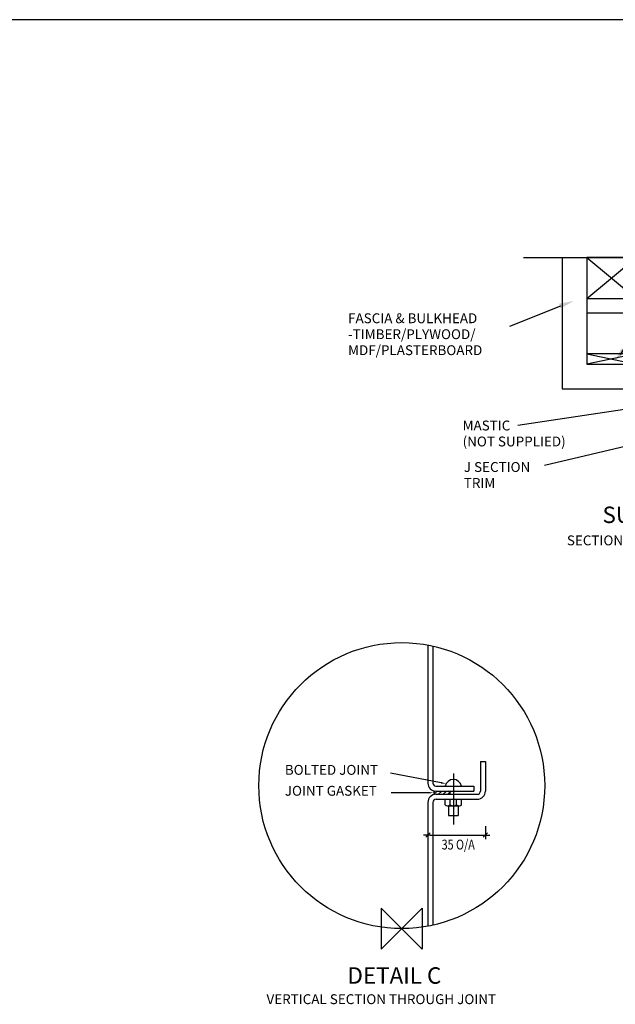
# Model space of a CAD drawing. Units: millimetres. Extents: x 0 to 8190, y 0 to 5664.
# Drawn here: x 2688 to 4138, y 3268 to 5664 of the extents above; entities that cross this region are included whole.
import ezdxf
from ezdxf.enums import TextEntityAlignment as Align

# ---------------------------------------------------------------- set-up
doc = ezdxf.new("R2010")
doc.units = ezdxf.units.MM
doc.header["$LTSCALE"] = 70
doc.linetypes.add('CENTRE', pattern=[2, 1.25, -0.25, 0.25, -0.25])
for name, color, linetype in [('DETAIL', 2, 'Continuous'), ('DIMS', 7, 'Continuous'), ('ORIGIN', 6, 'Continuous'), ('TEXT', 7, 'Continuous')]:
    doc.layers.add(name, color=color, linetype=linetype)
doc.styles.add('ROMANS', font='romans', dxfattribs={"width": 0.95})

# ---------------------------------------------------------------- blocks, each defined once
blk = doc.blocks.new('650C detail C')
at = {"layer": 'DETAIL'}
for p, q in [((15.89, 172.5), (15.89, 88.49)), ((18.89, 171.88), (18.89, 88.49)), ((47.89, 101.69), (47.89, 83.69)), ((47.89, 101.69), (50.89, 101.69)), ((50.89, 101.69), (50.89, 83.69)), ((20.69, 86.69), (43.89, 86.69)), ((43.89, 86.69), (43.89, 83.69)), ((19.72, 81.94), (21.47, 83.69)), ((20.69, 83.69), (43.89, 83.69)), ((20.89, 81.69), (45.89, 81.69)), ((20.89, 78.69), (45.89, 78.69)), ((22.3, 81.69), (24.3, 83.69)), ((25.13, 81.69), (27.13, 83.69)), ((26.39, 75.23), (26.39, 78.69)), ((27.95, 81.69), (29.45, 83.19)), ((29.39, 75.23), (29.39, 78.69)), ((33.39, 75.23), (33.39, 78.69)), ((36.39, 75.22), (36.39, 78.69)), ((15.89, 76.69), (15.89, 1.46)), ((18.89, 76.69), (18.89, 2.08)), ((27.83, 74.69), (35.04, 74.69)), ((28.39, 74.69), (28.39, 68.89)), ((34.39, 74.74), (34.39, 68.89)), ((28.39, 68.89), (34.39, 68.89))]:
    blk.add_line(p, q, dxfattribs=at)
at = {"layer": 'DETAIL', "linetype": 'CENTRE'}
blk.add_line((31.39, 94.29), (31.39, 63.29), dxfattribs=at)
at = {"layer": 'DETAIL'}
for centre, radius, start, end in [((31.39, 85.57), 5.13, 12.68038, 167.31962), ((20.69, 88.49), 4.8, 180, 270), ((20.69, 88.49), 1.8, 180, 270), ((20.89, 76.69), 5, 90, 180), ((20.89, 76.69), 2, 90, 180), ((20.39, 82.69), 1, 84.28941, 264.28941), ((28.57, 82.69), 1, 275.71059, 95.71059), ((45.89, 83.69), 5, 270, 0), ((45.89, 83.69), 2, 270, 0), ((27.89, 77.05), 2.36, 230.42501, 309.42363), ((31.39, 78.69), 4, 240, 300), ((34.89, 77.05), 2.36, 230.42501, 309.42363)]:
    blk.add_arc(centre, radius, start, end, dxfattribs=at)
at = {"layer": 'DIMS', "linetype": 'ByBlock'}
for p, q in [((15.89, 62.29), (15.89, 54.39)), ((50.89, 62.29), (50.89, 54.39)), ((17.19, 56.89), (13.29, 56.89)), ((14.59, 55.59), (17.19, 58.19)), ((49.59, 55.59), (52.19, 58.19)), ((49.59, 56.89), (53.49, 56.89))]:
    blk.add_line(p, q, dxfattribs=at)
at = {"layer": 'DIMS'}
blk.add_line((17.19, 56.89), (50.89, 56.89), dxfattribs=at)
at = {"layer": 'ORIGIN'}
for p, q in [((12.5, -12.5), (-12.5, 12.5)), ((-12.5, -12.5), (12.5, 12.5)), ((-12.5, 12.5), (-12.5, -12.5)), ((12.5, 12.5), (12.5, -12.5))]:
    blk.add_line(p, q, dxfattribs=at)
at = {"layer": 'TEXT'}
for points in [[(23.94, 88.71), (-6.82, 94.6)], [(16.33, 82.63), (-6.36, 82.62)]]:
    blk.add_lwpolyline(points, dxfattribs=at)
blk.add_circle((0, 86.98), 86.98, dxfattribs=at)
for points in [[(24.04, 89.21), (26.89, 88.14), (23.85, 88.22)], [(16.33, 83.13), (19.33, 82.63), (16.33, 82.13)]]:
    blk.add_solid(points, dxfattribs=at)
at = {"layer": 'TEXT', "style": 'ROMANS'}
for s, height, p in [('BOLTED JOINT', 6, (-71.16, 93.55)), ('JOINT GASKET', 6, (-71.16, 80.83)), ('DETAIL C', 10, (-33.02, -33.55)), ('VERTICAL SECTION THROUGH JOINT', 6, (-82.3, -45.96))]:
    blk.add_text(s, height=height, dxfattribs=at).set_placement(p)
at = {"layer": 'TEXT', "style": 'ROMANS', "width": 0.8}
blk.add_text('35 O/A', height=6, dxfattribs=at).set_placement((34.35, 51.11), align=Align.MIDDLE_CENTER)
blk = doc.blocks.new('650C detail D')
at = {"layer": 'DETAIL'}
for p, q in [((-83.54, 131.34), (146.96, 131.34)), ((-60, 131.34), (-60, 51.34)), ((-60, 131.34), (-45, 131.34)), ((-45, 131.34), (-15, 106.34)), ((-45, 106.34), (-15, 131.34)), ((-45, 131.34), (-45, 66.34)), ((-45, 131.34), (-45, 106.34)), ((-15, 131.34), (-45, 131.34)), ((-15, 106.34), (-15, 131.34)), ((-45, 106.34), (-15, 106.34)), ((-45, 97.74), (113.03, 97.74)), ((113.03, 97.74), (113.03, 72.74)), ((-45, 72.74), (-15, 66.34)), ((-15, 72.74), (-45, 66.34)), ((-15, 72.74), (-45, 72.74)), ((-45, 72.74), (-45, 66.34)), ((-15, 72.74), (22, 72.74)), ((-15, 66.34), (-15, 72.74)), ((22, 72.74), (52, 66.34)), ((52, 72.74), (22, 66.34)), ((52, 72.74), (22, 72.74)), ((22, 72.74), (22, 66.34)), ((52, 66.34), (52, 72.74)), ((52.8, 72.74), (146.96, 72.74)), ((52.8, 72.74), (52.8, 60.14)), ((-45, 66.34), (52, 66.34)), ((-45, 66.34), (-15, 66.34)), ((22, 66.34), (52, 66.34)), ((52, 66.34), (52, 51.34)), ((52.8, 70.64), (146.96, 70.64)), ((52.8, 68.54), (146.96, 68.54)), ((52.8, 66.44), (146.96, 66.44)), ((52.8, 64.34), (146.96, 64.34)), ((52.8, 62.24), (146.96, 62.24)), ((52.8, 60.14), (146.96, 60.14)), ((115, 59.34), (146.96, 59.34)), ((115, 56.34), (146.96, 56.34)), ((-60, 51.34), (52, 51.34)), ((0, 51.34), (0, 0)), ((10, 0), (10, 51.34)), ((29.07, 51.12), (29.3, 51.34)), ((29.62, 48.84), (32.12, 51.34)), ((30.78, 47.17), (34.95, 51.34)), ((32.43, 45.99), (35, 48.56)), ((35, 51.34), (35, 16.34)), ((38, 51.34), (38, 16.34)), ((34.68, 45.42), (35, 45.73)), ((82, 26.34), (82, 16.34)), ((85, 26.34), (85, 16.34)), ((35, 0), (35, 16.34)), ((85, 0), (85, 16.34)), ((45, 9.34), (75, 9.34)), ((45, 6.34), (75, 6.34))]:
    blk.add_line(p, q, dxfattribs=at)
for centre, radius, start, end in [((115, 26.34), 33, 90, 180), ((115, 26.34), 30, 90, 180), ((35, 51.34), 5.94, 180, 270), ((45, 16.34), 10, 180, 270), ((45, 16.34), 7, 180, 270), ((75, 16.34), 10, 270, 0), ((75, 16.34), 7, 270, 0)]:
    blk.add_arc(centre, radius, start, end, dxfattribs=at)
at = {"layer": 'ORIGIN'}
for p, q in [((12.5, -12.5), (-12.5, 12.5)), ((-12.5, -12.5), (12.5, 12.5)), ((-12.5, 12.5), (-12.5, -12.5)), ((12.5, 12.5), (12.5, -12.5))]:
    blk.add_line(p, q, dxfattribs=at)
at = {"layer": 'TEXT'}
for p, q in [((75.35, 132.99), (62.64, 125.96)), ((62.64, 125.96), (82.13, 125.96)), ((-13.26, 116.68), (-6.17, 117.93)), ((-61.1, 101.71), (-92.18, 89.33)), ((113.31, 92.29), (125.71, 97.3)), ((-24.47, 72.14), (-14.38, 89.51)), ((34.68, 72.85), (25.34, 88.45)), ((25.85, 46), (-86.97, 29.02)), ((-5.35, 20.29), (-70.72, 4.76))]:
    blk.add_line(p, q, dxfattribs=at)
for points in [[(74.79, 134.43), (76.24, 131.8), (83.39, 137.47)], [(-13.13, 115.31), (-13.66, 118.26), (-22.26, 115.22)], [(-61.96, 103.18), (-60.92, 100.36), (-53, 104.9)], [(113.7, 90.93), (112.57, 93.71), (104.79, 88.95)], [(-21.67, 74.05), (-24.04, 75.89), (-28.38, 67.87)], [(34.66, 75.38), (32.22, 73.63), (38.69, 67.2)], [(24.32, 46.94), (25.11, 44.04), (33.39, 47.87)], [(-5.65, 21.75), (-4.86, 18.86), (3.42, 22.69)]]:
    blk.add_solid(points, dxfattribs=at)
at = {"layer": 'TEXT', "style": 'ROMANS'}
for s, height, p in [('STRUCTURAL SOFFIT', 6, (82.91, 123.34)), ('BATTEN', 6, (-5.01, 114.79)), ('BATTEN FIXED TO TOP', 6, (127.17, 96.91)), ('FASCIA & BULKHEAD', 6, (-190.32, 91.35)), ('PACKING', 6, (-13.52, 86.45)), ('OF PLYWOOD', 6, (127.17, 88.67)), ('-TIMBER/PLYWOOD/', 6, (-190.32, 81.63)), ('MDF/PLASTERBOARD', 6, (-190.32, 71.92)), ('MASTIC', 6, (-120.63, 26.1)), ('(NOT SUPPLIED)', 6, (-120.63, 16.38)), ('J SECTION', 6, (-119.88, 0.85)), ('TRIM', 6, (-119.88, -8.86)), ('SUGGESTED DETAIL D', 10, (-35.52, -30.24)), ('SECTION THROUGH HEAD OF SHOWER CUBICLE', 6, (-57.18, -43.8))]:
    blk.add_text(s, height=height, dxfattribs=at).set_placement(p)

msp = doc.modelspace()

# ---------------------------------------------------------------- linework, layer by layer
msp.add_line((8190, 5664.5), (0, 5664.5))

# ---------------------------------------------------------------- block references
at = {"xscale": 4, "yscale": 4, "zscale": 4}
for name, p in [('650C detail D', (4248.8, 4560.5)), ('650C detail C', (3618.2, 3452.6))]:
    msp.add_blockref(name, p, dxfattribs=at)

doc.saveas('drawing.dxf')
